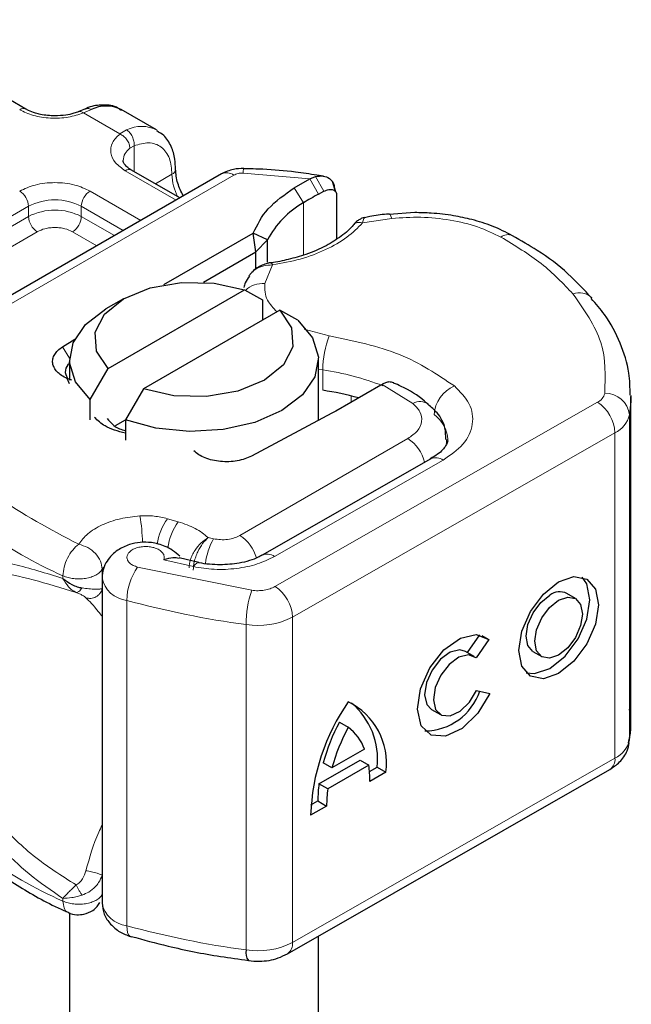
# Model space of a CAD drawing. Units: millimetres. Extents: x 0 to 420, y 0 to 297.
# Drawn here: x 317 to 320, y 97 to 102 of the extents above; entities that cross this region are included whole.
import ezdxf

# ---------------------------------------------------------------- set-up
doc = ezdxf.new("R2010")
doc.units = ezdxf.units.MM

msp = doc.modelspace()

# ---------------------------------------------------------------- linework, layer by layer
at = {"color": 7, "linetype": 'Continuous', "lineweight": 25}
for p, q in [((316.922, 101.8617), (316.1442, 102.3107)), ((317.2204, 101.8628), (317.1874, 101.8493)), ((317.5777, 101.7573), (317.401, 101.8594)), ((317.9033, 101.5364), (316.2749, 100.5963)), ((317.6944, 101.4158), (317.4523, 101.5555)), ((318.3478, 101.512), (318.3764, 101.5236)), ((318.4155, 101.5257), (318.3827, 101.5303)), ((318.2696, 101.4668), (318.3478, 101.512)), ((318.4757, 101.4488), (318.4615, 101.4979)), ((318.3907, 101.4347), (318.4183, 101.4495)), ((318.4717, 101.4644), (318.4771, 101.4468)), ((318.4821, 101.4303), (318.4821, 101.2098)), ((318.875, 101.3424), (318.7465, 101.3332)), ((317.6151, 100.9808), (318.0634, 101.2395)), ((318.0768, 101.1452), (318.0634, 101.2395)), ((318.1349, 101.2059), (318.0634, 101.2395)), ((318.0768, 101.1452), (318.1349, 101.2059)), ((318.1349, 101.0927), (318.1349, 101.2059)), ((317.813, 100.9929), (318.0768, 101.1452)), ((318.0768, 101.0605), (318.0768, 101.1452)), ((318.0541, 101.0404), (318.042, 101.0245)), ((317.3352, 100.559), (318.0198, 100.9542)), ((318.0198, 100.9542), (318.1105, 100.9045)), ((317.4123, 100.9096), (317.3239, 100.8586)), ((318.1105, 100.9045), (318.1105, 100.8025)), ((318.1966, 100.8522), (317.512, 100.4569)), ((318.2873, 100.8025), (318.1966, 100.8522)), ((317.1059, 100.6685), (317.167, 100.7067)), ((317.1409, 100.6035), (317.1409, 100.5014)), ((318.3909, 100.2993), (318.3909, 100.6035)), ((317.2445, 100.4046), (317.3352, 100.559)), ((317.1409, 100.4823), (317.129, 100.5095)), ((317.1519, 100.501), (317.129, 100.5095)), ((317.512, 100.4569), (317.4213, 100.3025)), ((318.7041, 100.4767), (318.4774, 100.3458)), ((318.7102, 100.4802), (318.7041, 100.4767)), ((317.2445, 100.3025), (317.2445, 100.4046)), ((319.9602, 98.7857), (319.9602, 100.4187)), ((318.4774, 100.3458), (318.4574, 100.3347)), ((317.3718, 100.2739), (317.4213, 100.3025)), ((317.4213, 100.3025), (317.4213, 100.2004)), ((318.4574, 100.3347), (318.0553, 100.1205)), ((318.955, 100.1064), (318.1078, 99.6223)), ((317.7896, 99.5859), (317.6916, 99.6089)), ((317.3043, 99.5097), (317.3043, 97.8767)), ((319.6817, 99.4044), (319.6378, 99.43)), ((319.1387, 99.1334), (319.2008, 99.2224)), ((319.2108, 99.2197), (319.2463, 99.199)), ((319.2463, 99.199), (319.182, 99.1068)), ((319.1727, 99.1135), (319.1287, 99.1392)), ((319.4679, 99.1389), (319.5119, 99.1133)), ((319.1852, 98.9435), (319.2513, 98.9287)), ((318.9589, 98.848), (319.0029, 98.8224)), ((318.4967, 98.7846), (318.5406, 98.7589)), ((318.6226, 98.6481), (318.4587, 98.5544)), ((318.3936, 98.4756), (318.5997, 98.5934)), ((318.4587, 98.5544), (318.4147, 98.5801)), ((318.6437, 98.5677), (318.4376, 98.45)), ((318.5997, 98.5934), (318.6437, 98.5677)), ((318.6473, 98.537), (318.6856, 98.5589)), ((318.6856, 98.5589), (318.7296, 98.5333)), ((318.2347, 97.6215), (319.8538, 98.5467)), ((318.7296, 98.5333), (318.6492, 98.4873)), ((318.4376, 98.45), (318.3936, 98.4756)), ((318.4321, 98.3633), (318.3517, 98.3173)), ((318.3533, 98.369), (318.3881, 98.3889)), ((318.3881, 98.3889), (318.4321, 98.3633)), ((317.1409, 97.8271), (317.1409, 93.5608)), ((317.4472, 97.7081), (317.4503, 97.7071)), ((318.3909, 93.5608), (318.3909, 97.7108))]:
    msp.add_line(p, q, dxfattribs=at)
at = {"color": 8, "linetype": 'Continuous', "lineweight": 18}
for p, q in [((317.2505, 101.8592), (317.2108, 101.8424)), ((317.393, 101.7372), (317.2108, 101.8424)), ((317.393, 101.7372), (317.4272, 101.7571)), ((317.4653, 101.6775), (317.4442, 101.6655)), ((317.4653, 101.6775), (317.4653, 101.5481)), ((316.3374, 100.5902), (317.9658, 101.5302)), ((317.6761, 101.4052), (317.4211, 101.5525)), ((317.572, 101.4865), (317.6554, 101.5346)), ((318.3478, 101.512), (318.0126, 101.5407)), ((318.3764, 101.5236), (318.4183, 101.4495)), ((318.3478, 101.512), (318.3907, 101.4347)), ((317.2443, 101.4504), (317.4993, 101.3032)), ((318.315, 101.391), (318.2696, 101.4668)), ((318.315, 101.391), (318.315, 101.1291)), ((315.9894, 100.828), (316.9349, 101.3739)), ((316.9349, 101.3228), (316.9349, 101.3739)), ((317.2001, 101.3739), (317.4109, 101.2521)), ((317.2001, 101.3739), (317.2001, 101.3228)), ((315.9894, 100.777), (316.9349, 101.3228)), ((317.2001, 101.3228), (317.3667, 101.2266)), ((318.7593, 101.3132), (318.6125, 101.2905)), ((316.9791, 101.2463), (316.0336, 100.7004)), ((317.2783, 101.1756), (317.1559, 101.2463)), ((318.1607, 101.0797), (318.1213, 100.9864)), ((318.3188, 100.7574), (318.445, 100.7242)), ((317.1059, 100.6685), (317.141, 100.6109)), ((318.4128, 100.5524), (318.3909, 100.556)), ((318.4128, 100.4503), (318.4128, 100.5524)), ((318.865, 100.3848), (318.7102, 100.4802)), ((318.1727, 99.4652), (319.7918, 100.3904)), ((318.5546, 100.3904), (318.5546, 100.4217)), ((319.9528, 100.3264), (319.9528, 98.6933)), ((317.9969, 99.7215), (318.8398, 100.208)), ((319.8797, 100.237), (318.2606, 99.3119)), ((319.8797, 100.237), (319.8797, 98.604)), ((318.1698, 99.6159), (319.017, 100.1)), ((317.6871, 99.7905), (317.6332, 99.8059)), ((317.8643, 99.705), (317.8368, 99.711)), ((317.6144, 99.5996), (317.763, 99.565)), ((317.3052, 99.552), (317.3115, 99.5613)), ((317.3052, 99.5158), (317.3052, 99.552)), ((317.4826, 99.563), (318.056, 99.4463)), ((317.1081, 99.5194), (317.1081, 99.506)), ((317.4287, 97.7627), (317.4287, 99.3958)), ((318.2606, 99.3119), (318.2606, 97.6788)), ((318.0273, 99.274), (318.0273, 97.6409)), ((318.2606, 97.6788), (319.8797, 98.604)), ((317.1081, 97.8864), (317.1081, 97.8998))]:
    msp.add_line(p, q, dxfattribs=at)
at = {"color": 8, "linetype": 'Continuous', "lineweight": 18, "flags": 128}
for points in [[(318.7462, 101.3355), (318.7464, 101.3354), (318.7504, 101.3326), (318.7548, 101.3251), (318.7593, 101.3132)], [(319.0344, 100.2035), (319.0332, 100.1858), (319.0298, 100.1699)], [(317.763, 99.565), (317.7714, 99.5763), (317.7795, 99.5832), (317.787, 99.5854), (317.7891, 99.5852)], [(317.4287, 97.7627), (317.4298, 97.7441), (317.4328, 97.7286), (317.4378, 97.717), (317.4445, 97.7096), (317.4472, 97.7081)]]:
    msp.add_lwpolyline(points, dxfattribs=at)
at = {"color": 7, "linetype": 'Continuous', "lineweight": 25, "flags": 128}
for points in [[(317.3352, 100.559), (317.2762, 100.6473), (317.2699, 100.7419), (317.317, 100.8326), (317.4123, 100.9097), (317.5458, 100.9647), (317.7029, 100.9919), (317.8668, 100.9883), (318.0198, 100.9542)], [(317.2445, 100.4046), (317.1707, 100.4934), (317.1413, 100.5904), (317.1585, 100.6884), (317.2209, 100.7801), (317.3239, 100.8586)], [(318.1966, 100.8522), (318.2556, 100.7638), (318.2619, 100.6692), (318.2148, 100.5785), (318.1194, 100.5015), (317.986, 100.4464), (317.8289, 100.4192), (317.665, 100.4229), (317.512, 100.4569)], [(318.2873, 100.8025), (318.3611, 100.7136), (318.3905, 100.6166), (318.3733, 100.5186), (318.3109, 100.4269), (318.2078, 100.3484), (318.0718, 100.2889), (317.913, 100.2528), (317.7432, 100.2429), (317.5751, 100.2599), (317.4213, 100.3025)], [(319.9601, 100.425), (319.9597, 100.3955), (319.9528, 100.3264)], [(318.9538, 100.1057), (318.9549, 100.1063), (318.955, 100.1064)], [(319.5968, 99.4888), (319.6734, 99.5151), (319.7384, 99.5023), (319.7818, 99.4525), (319.797, 99.3732), (319.7818, 99.2765), (319.7384, 99.1771), (319.6734, 99.0901), (319.5968, 99.0288), (319.5202, 99.0026), (319.4553, 99.0153), (319.4119, 99.0651), (319.3966, 99.1444), (319.4119, 99.2412), (319.4553, 99.3406), (319.5202, 99.4275), (319.5968, 99.4888)], [(319.4347, 99.0313), (319.4762, 99.0282), (319.5528, 99.0545), (319.6295, 99.1158), (319.6944, 99.2027), (319.7378, 99.3021), (319.753, 99.3989), (319.7378, 99.4782), (319.715, 99.512)], [(319.4679, 99.1389), (319.4422, 99.1686), (319.4331, 99.216), (319.4422, 99.2739), (319.4682, 99.3334), (319.507, 99.3854), (319.5528, 99.4221)], [(319.5968, 99.3964), (319.6427, 99.4122), (319.6815, 99.4045), (319.7075, 99.3747), (319.7166, 99.3273), (319.7075, 99.2694), (319.6815, 99.2099), (319.6427, 99.1579), (319.5968, 99.1212), (319.551, 99.1055), (319.5121, 99.1131), (319.4862, 99.1429), (319.477, 99.1904), (319.4862, 99.2483), (319.5121, 99.3077), (319.551, 99.3598), (319.5968, 99.3964)], [(319.2513, 98.9287), (319.1904, 98.8291), (319.1119, 98.7534), (319.0292, 98.7145), (318.9566, 98.7193), (318.9065, 98.7667), (318.8876, 98.8488), (318.9031, 98.9513), (318.9504, 99.0567), (319.0213, 99.1469), (319.1036, 99.2063), (319.1832, 99.2247), (319.2463, 99.199)], [(319.1287, 99.1392), (319.1, 99.1472), (319.0525, 99.1358), (319.0034, 99.1001), (318.9613, 99.0461), (318.9332, 98.9832), (318.9241, 98.9221), (318.9354, 98.8732), (318.9589, 98.848)], [(319.182, 99.1068), (319.144, 99.1216), (319.0964, 99.1102), (319.0474, 99.0744), (319.0052, 99.0205), (318.9772, 98.9576), (318.968, 98.8965), (318.9793, 98.8476), (319.0092, 98.8192), (319.0525, 98.8163), (319.1018, 98.8393), (319.1487, 98.8843), (319.1852, 98.9435)], [(319.9528, 98.6933), (319.9597, 98.7624), (319.9602, 98.7857)]]:
    msp.add_lwpolyline(points, dxfattribs=at)
at = {"color": 7, "linetype": 'Continuous', "lineweight": 25}
for centre, radius, start, end in [((317.3259, 101.7105), 0.1667, 63.2516, 116.9054), ((319.2393, 99.8762), 1.7745, 118.5677, 121.3899), ((318.5375, 100.9944), 0.4548, 119.2929, 152.2842), ((317.1695, 100.5444), 0.0498, 125.1113, 220.5283), ((318.1857, 98.9569), 1.5106, 74.4047, 81.3539), ((319.6015, 99.3598), 0.079, 62.6972, 128.0257), ((318.9235, 99.0324), 0.292, 270.4117, 341.5629), ((319.4131, 98.281), 1.062, 145.2358, 178.0398), ((318.3886, 98.5781), 0.3439, 352.51, 63.7643), ((318.3195, 98.5988), 0.3683, 353.79, 49.7167), ((319.3587, 98.3204), 0.9791, 151.7011, 164.6219), ((319.4027, 98.2948), 0.9791, 151.7011, 164.6219), ((318.393, 98.564), 0.2445, 20.1026, 52.8545), ((318.1415, 98.493), 0.5077, 359.362, 8.4671), ((319.0236, 98.3921), 0.6355, 172.4495, 180.2876), ((319.0676, 98.3665), 0.6355, 172.4495, 180.2876), ((318.0913, 97.6272), 0.0655, 167.9731, 217.6459)]:
    msp.add_arc(centre, radius, start, end, dxfattribs=at)
at = {"color": 8, "linetype": 'Continuous', "lineweight": 18}
for centre, radius, start, end in [((316.9088, 101.8349), 0.0298, 62.6873, 127.3879), ((317.5025, 101.6093), 0.1659, 62.0602, 116.9846), ((317.4911, 101.5997), 0.0809, 125.496, 177.4361), ((317.4394, 101.5269), 0.0314, 65.6929, 125.6176), ((317.6423, 101.5634), 0.0317, 294.5083, 352.7863), ((317.9198, 101.543), 0.2646, 181.8073, 207.3846), ((317.9291, 101.4791), 0.0629, 54.3824, 114.3071), ((318.0741, 101.5442), 0.0615, 161.591, 183.2198), ((316.839, 101.3695), 0.0961, 2.6055, 57.3945), ((317.296, 101.3695), 0.0961, 122.6055, 177.3945), ((317.0675, 101.118), 0.2882, 62.6097, 117.3903), ((317.0675, 101.0669), 0.2882, 62.6097, 117.3903), ((317.0309, 101.3272), 0.0961, 182.6055, 237.3945), ((317.1041, 101.3272), 0.0961, 302.6055, 357.3945), ((319.3434, 101.1705), 0.0613, 68.6984, 126.8556), ((318.1121, 100.8571), 0.1296, 85.912, 132.8785), ((319.7006, 100.8508), 0.0891, 45.1165, 110.7695), ((318.8919, 100.5515), 0.4791, 158.8746, 179.8961), ((318.2016, 99.1343), 1.4338, 69.0611, 81.5286), ((319.1397, 100.3168), 0.1687, 113.1474, 176.1349), ((319.763, 100.4512), 0.0673, 295.3441, 346.1142), ((319.8312, 100.3128), 0.1224, 6.4143, 91.3473), ((318.9004, 100.3184), 0.0753, 55.2232, 118.0209), ((319.687, 100.2284), 0.193, 2.5683, 57.093), ((318.8778, 100.195), 0.1627, 2.9453, 54.9151), ((319.8221, 100.3587), 0.1347, 295.3441, 346.1142), ((318.7352, 100.045), 0.1938, 13.0425, 57.3163), ((318.9804, 100.0494), 0.0624, 54.0749, 114.0252), ((317.9726, 101.4774), 2.1404, 221.2555, 246.1765), ((316.4403, 99.6494), 1.0681, 1.976, 9.1832), ((317.855, 99.6412), 0.2762, 143.4025, 172.4999), ((317.9095, 99.6254), 0.277, 143.4134, 173.0636), ((318.1525, 99.5419), 0.3311, 150.493, 173.1528), ((317.8893, 99.5563), 0.1971, 15.44, 56.915), ((318.1337, 99.5692), 0.059, 52.2647, 117.291), ((317.7246, 99.3927), 0.2959, 144.863, 179.3939), ((317.4427, 99.5356), 0.1405, 190.0857, 264.3015), ((318.0679, 99.3032), 0.193, 2.5683, 57.093), ((318.5615, 99.2734), 0.5342, 161.1149, 179.9344), ((318.6403, 103.817), 4.5842, 254.6745, 262.3143), ((318.0857, 99.6521), 0.3826, 261.2202, 297.2182), ((319.8221, 98.7257), 0.1347, 295.3441, 346.1142), ((319.8187, 98.5971), 0.0615, 304.8928, 6.3878), ((317.9726, 99.8444), 2.1404, 221.2555, 246.1765), ((317.443, 97.9033), 0.1413, 190.8526, 264.1832), ((318.6403, 102.1839), 4.5842, 254.6745, 262.3143), ((318.0857, 98.019), 0.3826, 261.2202, 297.2182), ((318.2014, 97.6711), 0.0597, 303.894, 7.365)]:
    msp.add_arc(centre, radius, start, end, dxfattribs=at)
at = {"color": 7, "linetype": 'Continuous', "lineweight": 25}
for points, knots in [([(317.4023, 101.8541), (317.3939, 101.8603), (317.3646, 101.8819), (317.3013, 101.8844), (317.2481, 101.877), (317.2224, 101.8631), (317.2204, 101.862)], [0, 0, 0, 0, 0.168224, 0.584784, 0.967148, 1, 1, 1, 1]), ([(317.0675, 101.8278), (317.0429, 101.8292), (317.0086, 101.831), (316.9653, 101.8424), (316.9396, 101.8516), (316.9268, 101.8595), (316.9228, 101.862)], [0, 0, 0, 0, 0.441085, 0.611998, 0.878197, 1, 1, 1, 1]), ([(317.187, 101.8496), (317.1789, 101.8465), (317.1595, 101.8389), (317.1189, 101.8301), (317.0859, 101.8286), (317.0675, 101.8278)], [0, 0, 0, 0, 0.236764, 0.574216, 1, 1, 1, 1]), ([(317.6725, 101.5596), (317.6723, 101.5767), (317.6718, 101.618), (317.653, 101.6762), (317.6227, 101.7276), (317.5913, 101.7452), (317.5791, 101.752)], [0, 0, 0, 0, 0.2082426, 0.5005842, 0.8070236, 1, 1, 1, 1]), ([(317.4532, 101.5558), (317.4483, 101.5585), (317.434, 101.5664), (317.4199, 101.5806), (317.4109, 101.5949), (317.4108, 101.6004), (317.4107, 101.6032)], [0, 0, 0, 0, 0.140534, 0.409391, 0.691336, 1, 1, 1, 1]), ([(317.7123, 101.4261), (317.7017, 101.4473), (317.6791, 101.493), (317.6756, 101.5367), (317.6737, 101.5601)], [0, 0, 0, 0, 0.4654059, 1, 1, 1, 1]), ([(318.0158, 101.5636), (317.9984, 101.5631), (317.9587, 101.5619), (317.9232, 101.5456), (317.9033, 101.5364)], [0, 0, 0, 0, 0.4365586, 1, 1, 1, 1]), ([(318.3827, 101.5303), (318.347, 101.5357), (318.2578, 101.549), (318.1348, 101.56), (318.0478, 101.5618), (318.0157, 101.5624)], [0, 0, 0, 0, 0.297635, 0.741149, 1, 1, 1, 1]), ([(318.3764, 101.5236), (318.3895, 101.5255), (318.4144, 101.5292), (318.4454, 101.5165), (318.4673, 101.4947), (318.4703, 101.474), (318.4717, 101.4644)], [0, 0, 0, 0, 0.294953, 0.562606, 0.7961, 1, 1, 1, 1]), ([(318.4183, 101.4495), (318.4267, 101.453), (318.4429, 101.4598), (318.4611, 101.4583), (318.4722, 101.4527), (318.4778, 101.4467), (318.4815, 101.4393), (318.4819, 101.4333), (318.4821, 101.4303)], [0, 0, 0, 0, 0.2912598, 0.5654459, 0.6879243, 0.8028337, 0.9033298, 1, 1, 1, 1]), ([(318.7461, 101.3347), (318.7416, 101.3345), (318.7086, 101.3328), (318.6669, 101.3261), (318.6308, 101.3185), (318.6218, 101.3166)], [0, 0, 0, 0, 0.104343, 0.776428, 1, 1, 1, 1]), ([(319.3658, 101.226), (319.3324, 101.2433), (319.2693, 101.2759), (319.1672, 101.307), (319.0646, 101.3288), (318.968, 101.3405), (318.9023, 101.3419), (318.875, 101.3424)], [0, 0, 0, 0, 0.238902, 0.451837, 0.631946, 0.846536, 1, 1, 1, 1]), ([(318.565, 101.2801), (318.5649, 101.28), (318.5523, 101.2606), (318.5074, 101.2241), (318.4292, 101.1733), (318.3373, 101.1336), (318.2425, 101.1075), (318.1797, 101.0925), (318.1456, 101.0902), (318.1414, 101.0899)], [0, 0, 0, 0, 0.000968, 0.215438, 0.420586, 0.64754, 0.82054, 0.977534, 1, 1, 1, 1]), ([(318.6224, 101.3176), (318.618, 101.3166), (318.6094, 101.3146), (318.5944, 101.3062), (318.5788, 101.295), (318.5693, 101.2847), (318.5646, 101.2796)], [0, 0, 0, 0, 0.264514, 0.516438, 0.760253, 1, 1, 1, 1]), ([(319.7633, 100.9127), (319.7249, 100.9543), (319.6457, 101.0401), (319.51, 101.1444), (319.4074, 101.2018), (319.3648, 101.2255)], [0, 0, 0, 0, 0.355902, 0.732898, 1, 1, 1, 1]), ([(318.1517, 101.0905), (318.1437, 101.089), (318.1272, 101.0858), (318.1014, 101.0758), (318.0755, 101.0613), (318.0614, 101.0475), (318.0541, 101.0404)], [0, 0, 0, 0, 0.226799, 0.467129, 0.723992, 1, 1, 1, 1]), ([(318.1519, 101.0894), (318.1528, 101.0897), (318.1554, 101.0904), (318.1587, 101.0838), (318.1607, 101.0797)], [0, 0, 0, 0, 0.376824, 1, 1, 1, 1]), ([(318.0442, 101.0229), (318.0362, 101.0123), (318.023, 100.995), (318.0183, 100.9744), (318.0165, 100.9665)], [0, 0, 0, 0, 0.612724, 1, 1, 1, 1]), ([(319.9561, 100.4259), (319.9555, 100.463), (319.9542, 100.5518), (319.9088, 100.6886), (319.8448, 100.8148), (319.7838, 100.885), (319.7607, 100.9116)], [0, 0, 0, 0, 0.21547, 0.514463, 0.816201, 1, 1, 1, 1]), ([(318.7688, 100.4877), (318.7612, 100.4901), (318.749, 100.494), (318.7282, 100.4893), (318.7163, 100.4833), (318.7102, 100.4802)], [0, 0, 0, 0, 0.4449023, 0.7165275, 1, 1, 1, 1]), ([(318.9416, 100.3789), (318.9354, 100.3848), (318.8975, 100.4201), (318.8382, 100.4562), (318.7809, 100.4814), (318.7685, 100.4868)], [0, 0, 0, 0, 0.134475, 0.812601, 1, 1, 1, 1]), ([(319.0303, 100.2037), (319.0302, 100.2229), (319.0299, 100.2711), (318.9953, 100.3336), (318.9572, 100.3653), (318.9416, 100.3784)], [0, 0, 0, 0, 0.279315, 0.704425, 1, 1, 1, 1]), ([(317.4213, 100.2349), (317.3843, 100.2451), (317.319, 100.2631), (317.2824, 100.2987), (317.2665, 100.3142)], [0, 0, 0, 0, 0.566623, 1, 1, 1, 1]), ([(317.33, 100.308), (317.3466, 100.2887), (317.3682, 100.2635), (317.4112, 100.2503), (317.4213, 100.2472)], [0, 0, 0, 0, 0.767251, 1, 1, 1, 1]), ([(319.0392, 100.2034), (319.0395, 100.2011), (319.0407, 100.1924), (319.0321, 100.1725), (319.0044, 100.1361), (318.9657, 100.1144), (318.9526, 100.107)], [0, 0, 0, 0, 0.11991, 0.443607, 0.812533, 1, 1, 1, 1]), ([(317.6943, 99.6171), (317.6829, 99.6275), (317.6613, 99.6472), (317.6132, 99.6725), (317.5572, 99.6876), (317.4961, 99.6885), (317.4378, 99.6769), (317.3894, 99.6539), (317.3525, 99.624), (317.3272, 99.5928), (317.3082, 99.5541), (317.3057, 99.5249), (317.3043, 99.5097)], [0, 0, 0, 0, 0.093259, 0.176123, 0.313201, 0.420967, 0.52622, 0.654138, 0.729058, 0.811792, 0.902307, 1, 1, 1, 1]), ([(317.6911, 99.606), (317.6811, 99.6079), (317.6591, 99.612), (317.6302, 99.604), (317.6144, 99.5996)], [0, 0, 0, 0, 0.4535141, 1, 1, 1, 1]), ([(318.106, 99.6227), (318.1005, 99.6192), (318.0846, 99.6091), (318.0448, 99.5946), (317.9818, 99.5783), (317.9296, 99.5757), (317.8972, 99.5741)], [0, 0, 0, 0, 0.125218, 0.36176, 0.604072, 1, 1, 1, 1]), ([(317.8972, 99.5741), (317.8607, 99.5754), (317.823, 99.5768), (317.7903, 99.585), (317.7892, 99.5853)], [0, 0, 0, 0, 0.9668757, 1, 1, 1, 1]), ([(317.1081, 99.506), (317.1221, 99.495), (317.1438, 99.478), (317.1781, 99.464), (317.1959, 99.4602), (317.2042, 99.4584)], [0, 0, 0, 0, 0.490137, 0.759992, 1, 1, 1, 1]), ([(319.9477, 98.6807), (319.9524, 98.702), (319.9646, 98.7577), (319.9573, 98.8141), (319.9528, 98.8489)], [0, 0, 0, 0, 0.382059, 1, 1, 1, 1]), ([(319.8538, 98.5467), (319.8711, 98.5584), (319.9072, 98.5829), (319.9403, 98.6315), (319.9487, 98.667), (319.9518, 98.6803)], [0, 0, 0, 0, 0.363938, 0.761472, 1, 1, 1, 1]), ([(316.3814, 98.3848), (316.4241, 98.3361), (316.5141, 98.2332), (316.6859, 98.0904), (316.8878, 97.957), (317.0393, 97.8703), (317.1275, 97.8329), (317.1346, 97.8298)], [0, 0, 0, 0, 0.226339, 0.478178, 0.728904, 0.977897, 1, 1, 1, 1]), ([(317.2135, 97.8201), (317.2288, 97.8254), (317.2537, 97.834), (317.2804, 97.8565), (317.2889, 97.8723), (317.2926, 97.8792)], [0, 0, 0, 0, 0.4735784, 0.772179, 1, 1, 1, 1]), ([(317.3043, 97.8767), (317.3065, 97.8576), (317.3109, 97.8199), (317.3444, 97.7698), (317.3911, 97.7298), (317.429, 97.7152), (317.4472, 97.7081)], [0, 0, 0, 0, 0.263872, 0.521994, 0.768951, 1, 1, 1, 1]), ([(317.1338, 97.8296), (317.1343, 97.8292), (317.1466, 97.8203), (317.1755, 97.8159), (317.2017, 97.8188), (317.2135, 97.8201)], [0, 0, 0, 0, 0.022865, 0.560654, 1, 1, 1, 1]), ([(317.4508, 97.7091), (317.5121, 97.6922), (317.6573, 97.6524), (317.8555, 97.6134), (317.9927, 97.5949), (318.0396, 97.5886)], [0, 0, 0, 0, 0.324433, 0.768739, 1, 1, 1, 1]), ([(318.0391, 97.5873), (318.0576, 97.5857), (318.108, 97.5815), (318.1771, 97.5932), (318.2196, 97.6141), (318.2347, 97.6215)], [0, 0, 0, 0, 0.272004, 0.741117, 1, 1, 1, 1])]:
    msp.add_open_spline(points, degree=3, knots=knots, dxfattribs=at)
at = {"color": 8, "linetype": 'Continuous', "lineweight": 18}
for points, knots in [([(317.2108, 101.8424), (317.1861, 101.8344), (317.1351, 101.8178), (317.0452, 101.8141), (316.9578, 101.8268), (316.9126, 101.8482), (316.8907, 101.8586)], [0, 0, 0, 0, 0.242235, 0.5, 0.757765, 1, 1, 1, 1]), ([(317.2108, 101.8424), (317.206, 101.8457), (317.1972, 101.8517), (317.1904, 101.8496), (317.1873, 101.8486)], [0, 0, 0, 0, 0.54289, 1, 1, 1, 1]), ([(317.2206, 101.8621), (317.2247, 101.8635), (317.2338, 101.8668), (317.2445, 101.8619), (317.2505, 101.8592)], [0, 0, 0, 0, 0.443001, 1, 1, 1, 1]), ([(317.4211, 101.5525), (317.4031, 101.5651), (317.366, 101.5912), (317.3439, 101.6416), (317.3504, 101.6935), (317.3791, 101.7229), (317.393, 101.7372)], [0, 0, 0, 0, 0.242235, 0.5, 0.757765, 1, 1, 1, 1]), ([(317.4653, 101.6775), (317.4902, 101.6848), (317.5416, 101.7), (317.6047, 101.6761), (317.6475, 101.6204), (317.6528, 101.5626), (317.6554, 101.5346)], [0, 0, 0, 0, 0.241829, 0.5, 0.758171, 1, 1, 1, 1]), ([(316.8907, 101.4504), (316.9153, 101.4619), (316.9533, 101.4796), (317.0165, 101.4906), (317.0675, 101.4937), (317.1185, 101.4906), (317.1817, 101.4796), (317.2197, 101.4619), (317.2443, 101.4504)], [0, 0, 0, 0, 0.239443, 0.369636, 0.5, 0.630193, 0.760557, 1, 1, 1, 1]), ([(318.6125, 101.2905), (318.5879, 101.2657), (318.5381, 101.2156), (318.4297, 101.1543), (318.3032, 101.106), (318.2079, 101.0884), (318.1607, 101.0797)], [0, 0, 0, 0, 0.247061, 0.5, 0.752939, 1, 1, 1, 1]), ([(318.6125, 101.2905), (318.6052, 101.2918), (318.5907, 101.2943), (318.5737, 101.2894), (318.5677, 101.2817), (318.5655, 101.2789)], [0, 0, 0, 0, 0.382999, 0.765998, 1, 1, 1, 1]), ([(318.6219, 101.3162), (318.6208, 101.3156), (318.6183, 101.3142), (318.6147, 101.2992), (318.6125, 101.2905)], [0, 0, 0, 0, 0.414764, 1, 1, 1, 1]), ([(319.3066, 101.2196), (319.2691, 101.2377), (319.193, 101.2743), (319.0541, 101.3075), (318.9062, 101.3234), (318.8078, 101.3166), (318.7593, 101.3132)], [0, 0, 0, 0, 0.246452, 0.5, 0.753548, 1, 1, 1, 1]), ([(317.1559, 101.2463), (317.1436, 101.252), (317.1246, 101.2609), (317.093, 101.2664), (317.0675, 101.2679), (317.042, 101.2664), (317.0104, 101.2609), (316.9914, 101.252), (316.9791, 101.2463)], [0, 0, 0, 0, 0.239443, 0.36955, 0.5, 0.630107, 0.760557, 1, 1, 1, 1]), ([(318.1607, 101.0797), (318.1442, 101.0788), (318.112, 101.0771), (318.0769, 101.0597), (318.0587, 101.0465), (318.0541, 101.0405), (318.0541, 101.0404)], [0, 0, 0, 0, 0.401057, 0.783578, 0.998456, 1, 1, 1, 1]), ([(318.1213, 100.9864), (318.1214, 100.9577), (318.1215, 100.9071), (318.1643, 100.8633), (318.1829, 100.8442)], [0, 0, 0, 0, 0.566366, 1, 1, 1, 1]), ([(319.0734, 100.4719), (319.1016, 100.4433), (319.1598, 100.3841), (319.1733, 100.2795), (319.1286, 100.1778), (319.0534, 100.1254), (319.017, 100.1)], [0, 0, 0, 0, 0.242109, 0.5, 0.757891, 1, 1, 1, 1]), ([(318.8398, 100.208), (318.857, 100.2201), (318.8925, 100.2451), (318.9133, 100.2935), (318.9064, 100.3432), (318.8785, 100.3712), (318.865, 100.3848)], [0, 0, 0, 0, 0.242109, 0.5, 0.757891, 1, 1, 1, 1]), ([(317.187, 99.6774), (317.2006, 99.6955), (317.2284, 99.7323), (317.3023, 99.7764), (317.3929, 99.8085), (317.4612, 99.8161), (317.4947, 99.8199)], [0, 0, 0, 0, 0.2449594, 0.5, 0.7550406, 1, 1, 1, 1]), ([(317.7413, 99.5592), (317.7426, 99.5725), (317.7446, 99.5933), (317.7572, 99.6236), (317.7742, 99.6533), (317.8015, 99.6869), (317.8251, 99.703), (317.8368, 99.711)], [0, 0, 0, 0, 0.233497, 0.364782, 0.505811, 0.753847, 1, 1, 1, 1]), ([(317.8368, 99.711), (317.8275, 99.7018), (317.8089, 99.6832), (317.7877, 99.6468), (317.7747, 99.6153), (317.7648, 99.5834), (317.7631, 99.562), (317.762, 99.5481)], [0, 0, 0, 0, 0.246047, 0.494394, 0.630494, 0.760142, 1, 1, 1, 1]), ([(317.6144, 99.5996), (317.6157, 99.6045), (317.6183, 99.6144), (317.6128, 99.6296), (317.6008, 99.6436), (317.582, 99.6548), (317.5595, 99.6625), (317.5343, 99.6662), (317.5077, 99.6661), (317.4819, 99.6612), (317.4592, 99.6526), (317.4424, 99.6407), (317.4318, 99.627), (317.4282, 99.6121), (317.4315, 99.5966), (317.443, 99.5824), (317.46, 99.5705), (317.4751, 99.5655), (317.4826, 99.563)], [0, 0, 0, 0, 0.0615029, 0.1230828, 0.1879669, 0.2530095, 0.3126411, 0.3724309, 0.4361362, 0.4999968, 0.5637021, 0.6275628, 0.6871943, 0.746984, 0.8118682, 0.876911, 0.9384171, 1, 1, 1, 1]), ([(316.4201, 99.4912), (316.4334, 99.5127), (316.4606, 99.5569), (316.5185, 99.593), (316.5894, 99.6114), (316.6979, 99.6118), (316.863, 99.581), (317.0238, 99.5318), (317.1081, 99.506)], [0, 0, 0, 0, 0.120098, 0.246194, 0.367409, 0.495819, 0.735593, 1, 1, 1, 1]), ([(318.1698, 99.6159), (318.1423, 99.6025), (318.0861, 99.5751), (317.9802, 99.5535), (317.8684, 99.5479), (317.7976, 99.5594), (317.763, 99.565)], [0, 0, 0, 0, 0.244907, 0.5, 0.755093, 1, 1, 1, 1]), ([(316.5059, 99.4852), (316.5405, 99.5078), (316.6107, 99.5536), (316.7683, 99.5433), (316.9545, 99.5029), (317.1005, 99.4582), (317.1739, 99.4357)], [0, 0, 0, 0, 0.242862, 0.491502, 0.744271, 1, 1, 1, 1]), ([(317.1081, 99.506), (317.1167, 99.4909), (317.1298, 99.4681), (317.1538, 99.4463), (317.1672, 99.4393), (317.1739, 99.4357)], [0, 0, 0, 0, 0.490485, 0.742029, 1, 1, 1, 1]), ([(317.1739, 99.4357), (317.1761, 99.4357), (317.1804, 99.4357), (317.1881, 99.4403), (317.1962, 99.4476), (317.2015, 99.4548), (317.2042, 99.4584)], [0, 0, 0, 0, 0.249881, 0.5, 0.750119, 1, 1, 1, 1]), ([(317.2042, 99.4584), (317.2157, 99.4567), (317.2401, 99.4531), (317.2676, 99.4517), (317.2912, 99.4517), (317.3, 99.4536), (317.3052, 99.4548)], [0, 0, 0, 0, 0.243133, 0.518547, 0.70904, 1, 1, 1, 1]), ([(317.223, 99.4091), (317.2271, 99.4079), (317.2354, 99.4056), (317.2485, 99.4055), (317.2615, 99.408), (317.2738, 99.4133), (317.2848, 99.421), (317.294, 99.4308), (317.3013, 99.4421), (317.3039, 99.4505), (317.3052, 99.4548)], [0, 0, 0, 0, 0.124972, 0.250008, 0.374986, 0.499914, 0.625011, 0.750056, 0.87502, 1, 1, 1, 1]), ([(318.056, 99.4463), (318.0665, 99.4453), (318.0874, 99.4433), (318.1189, 99.4464), (318.1486, 99.4532), (318.1647, 99.4612), (318.1727, 99.4652)], [0, 0, 0, 0, 0.249865, 0.499991, 0.749866, 1, 1, 1, 1]), ([(317.1739, 99.4357), (317.1799, 99.4332), (317.1923, 99.428), (317.2113, 99.4185), (317.2183, 99.4128), (317.223, 99.4091)], [0, 0, 0, 0, 0.241535, 0.503262, 1, 1, 1, 1]), ([(317.223, 99.4091), (317.2414, 99.3908), (317.2636, 99.3688), (317.2983, 99.324), (317.3043, 99.3163)], [0, 0, 0, 0, 0.827919, 1, 1, 1, 1]), ([(317.1081, 97.8998), (317.0503, 97.9391), (316.9385, 98.0151), (316.7947, 98.1534), (316.6794, 98.2954), (316.5897, 98.4376), (316.4946, 98.6245), (316.45, 98.7768), (316.4201, 98.8788)], [0, 0, 0, 0, 0.179539, 0.347186, 0.504848, 0.633312, 0.754587, 1, 1, 1, 1]), ([(317.1739, 97.9671), (317.1005, 98.0138), (316.9546, 98.1066), (316.7684, 98.2922), (316.6108, 98.5095), (316.5406, 98.6803), (316.5059, 98.7647)], [0, 0, 0, 0, 0.255731, 0.508498, 0.757132, 1, 1, 1, 1]), ([(317.3043, 98.2671), (317.2986, 98.2553), (317.2642, 98.1848), (317.2417, 98.1052), (317.223, 98.0389)], [0, 0, 0, 0, 0.1670454, 1, 1, 1, 1]), ([(317.223, 98.0389), (317.2183, 98.0247), (317.2113, 98.003), (317.1923, 97.9792), (317.1799, 97.971), (317.1739, 97.9671)], [0, 0, 0, 0, 0.496732, 0.75844, 1, 1, 1, 1]), ([(317.3052, 98.0161), (317.3, 98.0035), (317.2912, 97.9826), (317.2676, 97.954), (317.2401, 97.9309), (317.2157, 97.921), (317.2042, 97.9163)], [0, 0, 0, 0, 0.290938, 0.481448, 0.75685, 1, 1, 1, 1]), ([(317.223, 98.0389), (317.2325, 98.037), (317.2516, 98.0332), (317.2782, 98.0262), (317.2971, 98.0202), (317.3025, 98.0174), (317.3052, 98.0161)], [0, 0, 0, 0, 0.2794927, 0.5591707, 0.7795577, 1, 1, 1, 1]), ([(317.1739, 97.9671), (317.1672, 97.9607), (317.1538, 97.9481), (317.1298, 97.9241), (317.1167, 97.9095), (317.1081, 97.8998)], [0, 0, 0, 0, 0.257971, 0.509515, 1, 1, 1, 1]), ([(317.2042, 97.9163), (317.2015, 97.92), (317.1962, 97.9273), (317.1881, 97.9402), (317.1804, 97.9538), (317.1761, 97.9627), (317.1739, 97.9671)], [0, 0, 0, 0, 0.249881, 0.5, 0.750119, 1, 1, 1, 1]), ([(317.2042, 97.9163), (317.1959, 97.9138), (317.1781, 97.9085), (317.1438, 97.9013), (317.1221, 97.9004), (317.1081, 97.8998)], [0, 0, 0, 0, 0.23999, 0.509863, 1, 1, 1, 1]), ([(317.1081, 97.8864), (317.1094, 97.8742), (317.112, 97.8498), (317.1235, 97.8314), (317.1331, 97.8302), (317.1341, 97.8301)], [0, 0, 0, 0, 0.472828, 0.945657, 1, 1, 1, 1])]:
    msp.add_open_spline(points, degree=3, knots=knots, dxfattribs=at)
for points in [[(317.4442, 101.6655), (317.4434, 101.6725), (317.4419, 101.6865), (317.43, 101.7081), (317.4131, 101.7268), (317.3997, 101.7337), (317.393, 101.7372)], [(317.4272, 101.7571), (317.4329, 101.753), (317.4443, 101.7447), (317.4575, 101.7237), (317.4657, 101.6999), (317.4654, 101.685), (317.4653, 101.6775)], [(318.0126, 101.5407), (318.0083, 101.5407), (317.9997, 101.5406), (317.9871, 101.5385), (317.9755, 101.5352), (317.969, 101.5318), (317.9658, 101.5302)], [(319.669, 100.934), (319.6195, 100.9863), (319.5206, 101.0907), (319.3779, 101.1766), (319.3066, 101.2196)], [(319.669, 100.934), (319.7253, 100.8541), (319.838, 100.6941), (319.8316, 100.5214), (319.8284, 100.4351)], [(318.445, 100.7242), (318.5689, 100.698), (318.8166, 100.6457), (318.9878, 100.5299), (319.0734, 100.4719)], [(316.4763, 100.1992), (316.5697, 100.1009), (316.7565, 99.9042), (317.0435, 99.753), (317.187, 99.6774)], [(317.4947, 99.8199), (317.5187, 99.8204), (317.5666, 99.8215), (317.611, 99.8111), (317.6332, 99.8059)], [(317.6871, 99.7905), (317.717, 99.7804), (317.7768, 99.7601), (317.8168, 99.7273), (317.8368, 99.711)], [(317.8643, 99.705), (317.8759, 99.7031), (317.8989, 99.6993), (317.9352, 99.7011), (317.9695, 99.708), (317.9878, 99.717), (317.9969, 99.7215)], [(317.1081, 99.5194), (317.1093, 99.5337), (317.1116, 99.5621), (317.1299, 99.6088), (317.156, 99.6509), (317.1767, 99.6686), (317.187, 99.6774)], [(317.187, 99.6774), (317.2025, 99.6728), (317.2335, 99.6636), (317.2726, 99.6323), (317.2999, 99.5931), (317.3035, 99.5657), (317.3052, 99.552)], [(317.1081, 99.5194), (317.1163, 99.5161), (317.1327, 99.5094), (317.1617, 99.5041), (317.1918, 99.5026), (317.2217, 99.5053), (317.2496, 99.5121), (317.2738, 99.5225), (317.2935, 99.5359), (317.3013, 99.5466), (317.3052, 99.552)], [(317.1081, 97.8864), (317.1163, 97.883), (317.1327, 97.8763), (317.1617, 97.871), (317.1918, 97.8695), (317.2217, 97.8722), (317.2496, 97.879), (317.2738, 97.8895), (317.2935, 97.9028), (317.3013, 97.9135), (317.3052, 97.9189)]]:
    msp.add_open_spline(points, degree=3, dxfattribs=at)
at = {"color": 7, "linetype": 'Continuous', "lineweight": 25}
for points in [[(318.0634, 101.2395), (318.0841, 101.2815), (318.1256, 101.3655), (318.2216, 101.4331), (318.2696, 101.4668)], [(317.129, 100.5095), (317.1192, 100.5144), (317.0997, 100.5243), (317.0779, 100.5431), (317.0628, 100.5639), (317.0555, 100.586), (317.0563, 100.6086), (317.0652, 100.6305), (317.0813, 100.6511), (317.0977, 100.6627), (317.1059, 100.6685)], [(318.0553, 100.1205), (318.0444, 100.1154), (318.0225, 100.1051), (317.9832, 100.0956), (317.9416, 100.0911), (317.8992, 100.0921), (317.8583, 100.0986), (317.821, 100.1101), (317.7885, 100.126), (317.773, 100.1396), (317.7653, 100.1464)]]:
    msp.add_open_spline(points, degree=3, dxfattribs=at)

doc.saveas('drawing.dxf')
